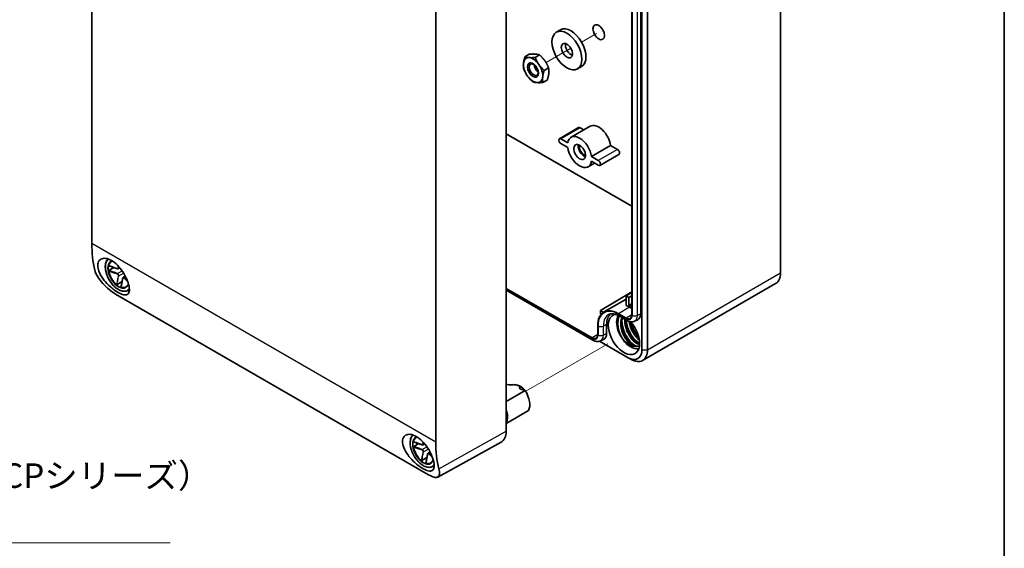
# Model space of a CAD drawing. Units: millimetres. Extents: x 14 to 406, y 8 to 289.
# Drawn here: x 305 to 405, y 62 to 116 of the extents above; entities that cross this region are included whole.
import ezdxf

# ---------------------------------------------------------------- set-up
doc = ezdxf.new("R2010")
doc.units = ezdxf.units.MM
for name, color, linetype, lineweight in [('Border (ISO)', 7, 'Continuous', 35), ('Symbol (ISO)', 7, 'Continuous', 18), ('Tweak Trail (ISO)', 7, 'Continuous', 18), ('Visible (ISO)', 7, 'Continuous', 35), ('Visible Narrow (ISO)', 7, 'Continuous', 25)]:
    doc.layers.add(name, color=color, linetype=linetype, lineweight=lineweight)
doc.styles.add('Note Text (TK)', font='txt')
doc.dimstyles.new('Default - Method 1b (TK)$7', dxfattribs={"dimtxt": 2.5, "dimasz": 2.5, "dimexe": 1, "dimexo": 1.5, "dimgap": 1, "dimtad": 1, "dimtoh": 1, "dimrnd": 1e-08, "dimdsep": 46, "dimtxsty": 'Note Text (TK)', "dimcen": 0.09, "dimdle": 5, "dimclrd": 100, "dimclre": 100, "dimclrt": 7, "dimadec": 1, "dimazin": 1, "dimtfac": 1, "dimtmove": 0, "dimatfit": 3, "dimfxl": 1, "dimtolj": 1, "dimlwd": -1, "dimlwe": -1, "dimarcsym": 0})

# ---------------------------------------------------------------- blocks, each defined once
blk = doc.blocks.new('図面枠 tk図枠')
at = {"layer": 'Border (ISO)'}
blk.add_line((405.5, 289), (405.5, 8), dxfattribs=at)

msp = doc.modelspace()

# ---------------------------------------------------------------- linework, layer by layer
at = {"layer": 'Tweak Trail (ISO)'}
for p, q in [((363.8849, 114.1503), (362.3486, 113.2633)), ((363.3616, 113.8482), (362.3486, 113.2633)), ((361.2493, 112.6286), (358.7173, 111.1667)), ((361.2493, 112.6286), (361.0565, 112.5173)), ((357.7797, 110.6254), (357.7048, 110.5822)), ((365.0144, 82.4691), (356.64, 77.6342))]:
    msp.add_line(p, q, dxfattribs=at)
at = {"layer": 'Visible (ISO)'}
for p, q in [((382.6515, 142.9481), (382.6515, 89.7125)), ((312.3471, 140.1007), (312.3471, 92.7439)), ((368.5094, 135.1097), (368.5094, 81.8742)), ((369.0751, 135.1097), (369.0751, 81.8742)), ((367.4678, 131.4653), (367.4678, 85.4149)), ((368.3821, 131.5906), (368.3821, 85.5402)), ((354.6501, 126.7815), (354.6501, 73.5459)), ((354.6602, 122.3666), (354.6602, 80.2353)), ((347.4556, 119.8309), (347.4556, 72.4741)), ((359.7643, 114.2654), (360.1886, 114.5104)), ((357.0112, 112.029), (356.5658, 111.7718)), ((358.0613, 111.9444), (357.6159, 111.6872)), ((358.9775, 110.6261), (358.5321, 110.369)), ((361.9243, 110.5242), (362.3486, 110.7691)), ((358.8437, 109.3925), (358.3983, 109.1354)), ((363.227, 104.6753), (361.2754, 103.5485)), ((367.4678, 96.5194), (354.6602, 103.9139)), ((362.0378, 104.5305), (360.0862, 103.4037)), ((362.5692, 104.2954), (362.1878, 104.5156)), ((360.9335, 102.9863), (360.2362, 103.3888)), ((360.2362, 102.8989), (360.9335, 102.4964)), ((365.309, 102.7136), (363.3574, 101.5869)), ((366.0062, 102.3111), (365.309, 102.7136)), ((364.0546, 101.1843), (363.3574, 101.5869)), ((366.1562, 101.8063), (364.2046, 100.6795)), ((363.6733, 100.9146), (363.0154, 100.5347)), ((363.3574, 101.097), (364.0546, 100.6944)), ((314.0971, 89.9529), (314.4371, 90.1492)), ((314.4371, 90.1492), (314.6198, 90.2547)), ((315.0649, 90.1422), (315.2111, 90.2266)), ((314.9242, 88.5203), (315.2642, 88.7166)), ((315.2642, 88.7166), (315.4469, 88.8221)), ((315.5721, 89.2639), (315.7681, 89.377)), ((368.578, 80.7755), (382.1545, 88.6139)), ((314.7719, 87.5532), (346.7331, 69.1004)), ((316.0305, 87.9199), (316.1832, 88.0081)), ((363.4182, 83.0769), (354.6602, 88.1333)), ((363.5011, 82.8476), (354.6602, 87.9519)), ((364.2667, 85.8587), (367.4678, 87.7719)), ((366.8972, 87.3773), (367.4678, 87.7184)), ((364.5995, 85.6855), (366.8972, 87.0451)), ((366.8972, 87.3773), (367.18, 87.214)), ((366.8972, 86.3718), (366.8972, 87.3773)), ((367.18, 87.214), (367.4678, 87.3802)), ((367.18, 87.214), (367.18, 86.3975)), ((367.18, 86.3975), (367.4678, 86.5608)), ((364.2667, 85.8587), (364.5834, 85.6758)), ((364.2667, 85.5321), (364.2667, 85.8587)), ((364.3537, 85.4819), (364.2667, 85.5321)), ((366.8972, 85.0854), (366.1052, 85.5427)), ((367.18, 86.3975), (367.4678, 86.2314)), ((367.2366, 86.2073), (367.4678, 86.0738)), ((364.9031, 84.4461), (364.9031, 83.5316)), ((366.98, 84.8562), (366.1881, 85.3134)), ((367.7461, 84.7801), (368.0714, 84.9241)), ((363.9888, 84.3208), (363.9888, 83.4063)), ((367.0952, 81.0577), (364.1812, 82.7401)), ((364.2671, 82.7715), (364.5924, 82.9155)), ((367.0952, 81.0577), (367.378, 80.8944)), ((354.6501, 78.3573), (354.9052, 78.2715)), ((356.6001, 77.7015), (354.6501, 76.5757)), ((355.8138, 78.2589), (355.653, 78.2856)), ((356.0396, 77.89), (356.6001, 77.7015)), ((354.7009, 74.3636), (356.9354, 75.6537)), ((347.6575, 68.8797), (354.1381, 72.4388)), ((345.2098, 71.99), (345.5498, 72.1863)), ((345.5498, 72.1863), (345.7325, 72.2918)), ((346.1776, 72.1793), (346.3238, 72.2636)), ((346.6848, 71.3009), (346.8808, 71.4141)), ((346.0369, 70.5574), (346.3769, 70.7537)), ((346.3769, 70.7537), (346.5596, 70.8592)), ((347.1432, 69.957), (347.2959, 70.0452))]:
    msp.add_line(p, q, dxfattribs=at)
for centre, major_axis in [((360.8443, 112.3948), (-1.08, 1.8706)), ((364.097, 114.2727), (0.42, -0.7275)), ((360.8443, 112.3948), (0.405, -0.7015)), ((357.3937, 110.4025), (-0.4, 0.6928)), ((357.4555, 110.4383), (0.3242, -0.5615)), ((362.1454, 102.0416), (0.42, -0.7275))]:
    msp.add_ellipse(centre, major_axis=major_axis, ratio=0.57735027, dxfattribs=at)
for centre, major_axis, ratio, start_param, end_param in [((361.2686, 112.6397), (1.08, -1.8706), 0.57735027, 0, 3.14159265), ((361.2686, 112.6397), (0.405, -0.7015), 0.57735027, 3.69287825, 5.73189971), ((357.3937, 110.4025), (-0.7, 1.2124), 0.57735027, 5.90406705, 6.9512646), ((357.3937, 110.4025), (-0.7, 1.2124), 0.57735027, 4.8568695, 5.90406705), ((357.3937, 110.4025), (0.7, -1.2124), 0.57735027, 3.80967195, 4.8568695), ((357.954, 110.7261), (0.3242, -0.5615), 0.57735027, 4.01860429, 5.40617367), ((357.3937, 110.4025), (-0.7, 1.2124), 0.57735027, 3.80967195, 4.8568695), ((357.3937, 110.4025), (0.7, -1.2124), 0.57735027, 4.8568695, 5.90406705), ((357.3937, 110.4025), (0.7, -1.2124), 0.57735027, 5.90406705, 6.9512646), ((362.1878, 104.2707), (-0.15, 0.2598), 0.57735027, 5.49778714, 6.28318531), ((364.097, 103.1684), (-0.87, 1.5069), 0.57735027, 4.10027045, 6.28318531), ((362.1454, 102.0416), (-0.87, 1.5069), 0.57735027, 4.10027045, 6.89530383), ((360.2362, 103.1439), (-0.15, 0.2598), 0.57735027, 5.49778714, 8.6393798), ((362.598, 102.3029), (0.42, -0.7275), 0.57735027, 3.71054297, 5.71423499), ((362.598, 102.3029), (0.34, -0.5889), 0.57735027, 3.62854913, 5.79622883), ((362.1454, 102.0416), (0.87, -1.5069), 0.57735027, 4.10027045, 6.89530383), ((366.0062, 102.0661), (0.15, -0.2598), 0.57735027, 0, 2.35619449), ((364.0546, 100.9393), (0.15, -0.2598), 0.57735027, 5.49778714, 8.6393798), ((322.6296, 98.8915), (-7.2093, -12.9267), 0.56718765, 5.48935986, 5.73506799), ((315.1087, 89.5819), (-0.75, 1.299), 0.57735027, 0.01911564, 0.55833918), ((315.1087, 89.5819), (0.75, -1.299), 0.57735027, 4.1540498, 5.27072816), ((315.4764, 89.7942), (-0.75, 1.299), 0.57735027, 0.85164394, 0.98675608), ((380.9545, 90.6923), (1.2, -2.0785), 0.57735027, 0, 0.78539816), ((315.4764, 89.7942), (-0.75, 1.299), 0.57735027, 2.15483657, 2.28994871), ((315.1087, 89.5819), (0.75, -1.299), 0.57735027, 5.72484613, 6.26406966), ((366.1052, 83.0989), (-1.4965, 2.592), 0.57735027, 5.49778714, 7.06858347), ((366.6709, 83.4255), (-1.25, 2.1651), 0.57735027, 0.07161279, 0.78539816), ((366.6709, 83.4255), (1.13, -1.9572), 0.57735027, 2.9149508, 8.21638072), ((367.2366, 83.7521), (1.5035, -2.6041), 0.57735027, 2.35619449, 2.51650882), ((367.4629, 86.0709), (0.65, -1.1258), 0.57735027, 6.22128195, 7.06858347), ((367.378, 83.8337), (-1.03, 1.784), 0.57735027, 0.29669271, 0.78590753), ((367.378, 83.8337), (-1.03, 1.784), 0.57735027, 0.78590753, 1.75036747), ((366.8972, 85.7443), (0.4035, -0.6989), 0.57735027, 5.49778714, 7.06858347), ((363.9839, 84.0624), (0.65, -1.1258), 0.57735027, 6.22128195, 7.06858347), ((363.4182, 83.7358), (0.4035, -0.6989), 0.57735027, 5.49778714, 7.06858347), ((367.378, 83.8337), (1.03, -1.784), 0.57735027, 4.89201546, 6.08695919), ((367.0952, 82.6906), (1, -1.7321), 0.57735027, 5.49778714, 7.06858347), ((367.378, 82.8539), (1.2, -2.0785), 0.57735027, 5.49778714, 7.06858347), ((354.1047, 79.9028), (0.3893, 0.699), 0.56679519, 5.29828117, 5.48904887), ((356.0643, 77.3018), (0.5281, -0.9147), 0.57735027, 1.70973274, 2.69827319), ((355.64, 77.0568), (1, -1.7321), 0.57735027, 0.37249683, 1.60995421), ((352.953, 74.5257), (1.2, -2.0785), 0.57735027, 6.2708424, 7.06858347), ((346.2214, 71.619), (-0.75, 1.299), 0.57735027, 0.01911564, 0.55833918), ((358.1034, 78.4107), (-7.5969, -12.7028), 0.58733688, 5.50682378, 5.75253191), ((346.2214, 71.619), (0.75, -1.299), 0.57735027, 4.1540498, 5.27072816), ((346.5891, 71.8312), (-0.75, 1.299), 0.57735027, 0.85164394, 0.98675608), ((346.5891, 71.8312), (-0.75, 1.299), 0.57735027, 2.15483657, 2.28994871), ((346.2214, 71.619), (0.75, -1.299), 0.57735027, 5.72484613, 6.26406966)]:
    msp.add_ellipse(centre, major_axis=major_axis, ratio=ratio, start_param=start_param, end_param=end_param, dxfattribs=at)
for points, weights in [([(356.4105, 111.104), (356.4416, 111.3902), (356.5658, 111.7718)], [1, 1.0379548493, 1]), ([(356.5658, 111.7718), (356.7588, 111.6981), (357.0024, 111.6785)], [1, 1.0379548493, 1]), ([(357.0024, 111.6785), (357.2461, 111.6588), (357.6159, 111.6872)], [1, 1.0379548493, 1]), ([(357.6247, 112.0377), (357.381, 112.0574), (357.0112, 112.029)], [1, 1.0379548493, 1]), ([(357.6159, 111.6872), (357.773, 111.2829), (357.9856, 110.977)], [1, 1.0379548493, 1]), ([(358.0613, 111.9444), (357.8684, 112.0181), (357.6247, 112.0377)], [1, 1.0379548493, 1]), ([(358.6078, 111.3363), (358.3952, 111.6422), (358.0613, 111.9444)], [1, 1.0379548493, 1]), ([(356.432, 110.5382), (356.3795, 110.8177), (356.4105, 111.104)], [1, 1.0379548493, 1]), ([(357.9856, 110.977), (358.1982, 110.6711), (358.5321, 110.369)], [1, 1.0379548493, 1]), ([(358.9775, 110.6261), (358.8204, 111.0304), (358.6078, 111.3363)], [1, 1.0379548493, 1]), ([(358.9991, 110.0604), (359.0301, 110.3466), (358.9775, 110.6261)], [1, 1.0379548493, 1]), ([(356.8017, 109.828), (356.5891, 110.1339), (356.432, 110.5382)], [1, 1.0379548493, 1]), ([(357.3483, 109.22), (357.0144, 109.5221), (356.8017, 109.828)], [1, 1.0379548493, 1]), ([(358.3768, 109.7011), (358.3458, 109.4149), (358.3983, 109.1354)], [1, 1.0379548493, 1]), ([(358.5321, 110.369), (358.4079, 109.9874), (358.3768, 109.7011)], [1, 1.0379548493, 1]), ([(358.8437, 109.3925), (358.968, 109.7741), (358.9991, 110.0604)], [1, 1.0379548493, 1]), ([(357.7849, 109.1266), (357.5412, 109.1463), (357.3483, 109.22)], [1, 1.0379548493, 1]), ([(358.3983, 109.1354), (358.0285, 109.107), (357.7849, 109.1266)], [1, 1.0379548493, 1]), ([(354.9052, 78.2715), (356.0235, 78.3989), (356.0396, 77.89)], [1, 1.22432856457, 1])]:
    msp.add_rational_spline(points, weights, degree=2, dxfattribs=at)
for points, knots in [([(315.0207, 87.7089), (314.822, 87.8236), (314.5959, 87.9824), (314.1522, 88.3551), (313.9349, 88.5694), (313.5634, 88.9988), (313.3852, 89.2442), (313.1145, 89.7301), (313.0223, 89.9709), (312.9391, 90.3838), (312.9406, 90.5842), (313.0442, 90.9098), (313.146, 91.0347), (313.4011, 91.1817), (313.5702, 91.2146), (313.9498, 91.1701), (314.16, 91.0925), (314.5576, 90.863), (314.7714, 90.6958), (315.1714, 90.2901), (315.3579, 90.0519), (315.6671, 89.5791), (315.8097, 89.3131), (316.0279, 88.8018), (316.1039, 88.5566), (316.1856, 88.1446), (316.1955, 87.9513), (316.1364, 87.6558), (316.0672, 87.5532), (315.876, 87.4487), (315.7429, 87.4367), (315.4149, 87.5095), (315.2193, 87.5942), (315.0207, 87.7089)], [-3.41239928, -3.41239928, -3.41239928, -3.41239928, -3.20168222, -3.20168222, -2.99096515, -2.99096515, -2.77264153, -2.77264153, -2.5543179, -2.5543179, -2.34108545, -2.34108545, -2.12785301, -2.12785301, -1.91702633, -1.91702633, -1.70619964, -1.70619964, -1.49537296, -1.49537296, -1.28454627, -1.28454627, -1.07131383, -1.07131383, -0.85808138, -0.85808138, -0.63975776, -0.63975776, -0.42143413, -0.42143413, -0.21071706, -0.21071706, 0, 0, 0, 0]), ([(316.0305, 87.9199), (315.9291, 87.8614), (315.8121, 87.8303), (315.5575, 87.8249), (315.4193, 87.852), (315.1348, 87.9624), (314.9883, 88.047), (314.7034, 88.2647), (314.5651, 88.3979), (314.3109, 88.699), (314.1949, 88.8668), (313.9967, 89.2201), (313.9144, 89.4056), (313.7918, 89.776), (313.7515, 89.9609), (313.7173, 90.3119), (313.7236, 90.478), (313.7831, 90.774), (313.8362, 90.9042), (313.9439, 91.0554), (313.9806, 91.0965), (314.0211, 91.1324)], [5.49778714, 5.49778714, 5.49778714, 5.49778714, 5.80499532, 5.80499532, 6.1207125, 6.1207125, 6.44361126, 6.44361126, 6.76707625, 6.76707625, 7.08993985, 7.08993985, 7.41257311, 7.41257311, 7.73550386, 7.73550386, 8.05903088, 8.05903088, 8.38150594, 8.38150594, 8.5218807, 8.5218807, 8.5218807, 8.5218807]), ([(312.6559, 89.9892), (312.7059, 89.7851), (312.8069, 89.5493), (313.0952, 89.0721), (313.282, 88.8305), (313.6673, 88.4077), (313.8903, 88.1965), (314.3429, 87.8271), (314.5721, 87.6686), (314.7719, 87.5532)], [-2.580769378, -2.580769378, -2.580769378, -2.580769378, -2.359204052, -2.359204052, -2.137638726, -2.137638726, -1.925714644, -1.925714644, -1.713790563, -1.713790563, -1.713790563, -1.713790563]), ([(314.0803, 90.4389), (314.0797, 90.4391), (314.0793, 90.4393), (314.0769, 90.4407), (314.0756, 90.4425), (314.0743, 90.4475), (314.0744, 90.4507), (314.0752, 90.4542)], [0.00700736784, 0.00700736784, 0.00700736784, 0.00700736784, 0.00786940588, 0.00786940588, 0.01156818058, 0.01156818058, 0.01536577938, 0.01536577938, 0.01536577938, 0.01536577938]), ([(314.0752, 89.9028), (314.0744, 89.9074), (314.0743, 89.9124), (314.0757, 89.9223), (314.077, 89.927), (314.081, 89.9361), (314.0835, 89.9402), (314.0897, 89.9476), (314.0933, 89.9507), (314.0971, 89.9529)], [0, 0, 0, 0, 0.0038948973, 0.0038948973, 0.0076036097, 0.0076036097, 0.0113164011, 0.0113164011, 0.0153587053, 0.0153587053, 0.0153587053, 0.0153587053]), ([(314.0803, 90.4389), (314.138, 90.4194), (314.1957, 90.3998), (314.3111, 90.3606), (314.3687, 90.341), (314.4838, 90.3016), (314.5413, 90.2819), (314.656, 90.2421), (314.7133, 90.2222), (314.8272, 90.1819), (314.884, 90.1616), (314.9402, 90.1409)], [0.009166076, 0.009166076, 0.009166076, 0.009166076, 0.059375855, 0.059375855, 0.109585634, 0.109585634, 0.159795413, 0.159795413, 0.210005193, 0.210005193, 0.260214972, 0.260214972, 0.260214972, 0.260214972]), ([(314.9402, 90.1409), (314.9487, 90.1378), (314.9573, 90.1352), (314.9744, 90.1311), (314.983, 90.1296), (314.9999, 90.1279), (315.0084, 90.1277), (315.0252, 90.1289), (315.0335, 90.1302), (315.0497, 90.1347), (315.0575, 90.1379), (315.0649, 90.1422)], [0, 0, 0, 0, 0.0063093888, 0.0063093888, 0.0126187776, 0.0126187776, 0.0189281665, 0.0189281665, 0.0252375553, 0.0252375553, 0.0315469441, 0.0315469441, 0.0315469441, 0.0315469441]), ([(314.9242, 88.5203), (314.9204, 88.5181), (314.9159, 88.5165), (314.9062, 88.5149), (314.9013, 88.5148), (314.8914, 88.516), (314.8866, 88.5172), (314.8775, 88.521), (314.8734, 88.5235), (314.8699, 88.5264)], [0, 0, 0, 0, 0.0040494821, 0.0040494821, 0.0078694059, 0.0078694059, 0.0115681806, 0.0115681806, 0.0153657794, 0.0153657794, 0.0153657794, 0.0153657794]), ([(315.5086, 89.1565), (315.4984, 89.0974), (315.4876, 89.0381), (315.4655, 88.9193), (315.4542, 88.8597), (315.4312, 88.7405), (315.4196, 88.6809), (315.3961, 88.5615), (315.3843, 88.5018), (315.3606, 88.3823), (315.3487, 88.3225), (315.3367, 88.2627)], [0, 0, 0, 0, 0.050209779, 0.050209779, 0.100419558, 0.100419558, 0.150629338, 0.150629338, 0.200839117, 0.200839117, 0.251048896, 0.251048896, 0.251048896, 0.251048896]), ([(315.5721, 89.2639), (315.5646, 89.2596), (315.5579, 89.2543), (315.5459, 89.2425), (315.5406, 89.236), (315.5313, 89.2221), (315.5272, 89.2146), (315.5201, 89.1991), (315.5172, 89.191), (315.5121, 89.1741), (315.5101, 89.1654), (315.5086, 89.1565)], [0.0315469441, 0.0315469441, 0.0315469441, 0.0315469441, 0.0378626451, 0.0378626451, 0.044178346, 0.044178346, 0.050494047, 0.050494047, 0.056809748, 0.056809748, 0.0631254489, 0.0631254489, 0.0631254489, 0.0631254489]), ([(316.0823, 88.6045), (316.0599, 88.5341), (316.0298, 88.4718), (315.9482, 88.3539), (315.8935, 88.3029), (315.8304, 88.2665)], [5.013389313, 5.013389313, 5.013389313, 5.013389313, 5.231291799, 5.231291799, 5.497787144, 5.497787144, 5.497787144, 5.497787144]), ([(315.3474, 88.2507), (315.3439, 88.2518), (315.341, 88.2534), (315.3374, 88.257), (315.3365, 88.2591), (315.3366, 88.2618), (315.3366, 88.2623), (315.3367, 88.2627)], [0, 0, 0, 0, 0.00389489728, 0.00389489728, 0.00760360966, 0.00760360966, 0.00835528729, 0.00835528729, 0.00835528729, 0.00835528729]), ([(366.1881, 85.3134), (366.1024, 85.3629), (366.0183, 85.4043), (365.8561, 85.4706), (365.7781, 85.4956), (365.6309, 85.5299), (365.5618, 85.5394), (365.4341, 85.5447), (365.3755, 85.5407), (365.2685, 85.5218), (365.2201, 85.5069), (365.1753, 85.4871)], [3.141592654, 3.141592654, 3.141592654, 3.141592654, 3.286291615, 3.286291615, 3.430990577, 3.430990577, 3.575689538, 3.575689538, 3.7203885, 3.7203885, 3.865087461, 3.865087461, 3.865087461, 3.865087461]), ([(366.2391, 85.2841), (366.1861, 85.2442), (366.1383, 85.1941), (366.0092, 85.0109), (365.9511, 84.8532), (365.923, 84.6727)], [-0.27386045, -0.27386045, -0.27386045, -0.27386045, -0.1830573, -0.1830573, 0, 0, 0, 0]), ([(366.1421, 85.1929), (366.1305, 85.1604), (366.1199, 85.1269), (366.0695, 84.9463), (366.048, 84.7852), (366.044, 84.4988), (366.0511, 84.3799), (366.089, 84.0851), (366.1286, 83.9079), (366.2228, 83.6054), (366.2697, 83.4802), (366.3894, 83.2093), (366.465, 83.0657), (366.5485, 82.93)], [1.486172121, 1.486172121, 1.486172121, 1.486172121, 1.520505705, 1.520505705, 1.666791544, 1.666791544, 1.76476842, 1.76476842, 1.904836528, 1.904836528, 2.005066337, 2.005066337, 2.126997162, 2.126997162, 2.126997162, 2.126997162]), ([(366.502, 85.1322), (366.4676, 85.0388), (366.4427, 84.9354), (366.4076, 84.67), (366.4079, 84.4973), (366.45, 84.1462), (366.4912, 83.9637), (366.6088, 83.6046), (366.6879, 83.4238), (366.87, 83.0917), (366.975, 82.9357), (367.1975, 82.666), (367.3176, 82.5487), (367.5547, 82.3657), (367.6746, 82.2983), (367.8978, 82.2189), (368.0028, 82.2071), (368.0909, 82.221)], [6.01174181, 6.01174181, 6.01174181, 6.01174181, 6.11221369, 6.11221369, 6.25487456, 6.25487456, 6.39590777, 6.39590777, 6.54018208, 6.54018208, 6.68321201, 6.68321201, 6.82655434, 6.82655434, 6.96994543, 6.96994543, 7.11783779, 7.11783779, 7.11783779, 7.11783779]), ([(366.475, 84.9945), (366.4638, 84.8458), (366.4685, 84.6889), (366.4952, 84.4683), (366.5043, 84.409), (366.5373, 84.2289), (366.567, 84.1072), (366.631, 83.8981), (366.6617, 83.8106), (366.7302, 83.6383), (366.7677, 83.5538), (366.8758, 83.3342), (366.9514, 83.203), (367.0725, 83.0207), (367.113, 82.9636), (367.2377, 82.7986), (367.3251, 82.6973), (367.49, 82.5314), (367.5664, 82.4637), (367.714, 82.3503), (367.7847, 82.3034), (367.8824, 82.2484), (367.9098, 82.2342), (367.9369, 82.2211)], [0.000157895, 0.000157895, 0.000157895, 0.000157895, 0.131302417, 0.131302417, 0.178861087, 0.178861087, 0.274960989, 0.274960989, 0.34475727, 0.34475727, 0.414082022, 0.414082022, 0.528657705, 0.528657705, 0.583299357, 0.583299357, 0.692743307, 0.692743307, 0.78348036, 0.78348036, 0.866223688, 0.866223688, 0.898533324, 0.898533324, 0.898533324, 0.898533324]), ([(366.8403, 84.9369), (366.8375, 84.8838), (366.837, 84.8296), (366.8437, 84.6112), (366.868, 84.4374), (366.953, 84.0794), (367.0174, 83.8905), (367.1767, 83.539), (367.273, 83.3721), (367.4804, 83.0766), (367.5939, 82.9436), (367.8299, 82.7179), (367.9558, 82.625), (368.1413, 82.529), (368.2068, 82.5034), (368.2689, 82.4867)], [3.315559318, 3.315559318, 3.315559318, 3.315559318, 3.361551792, 3.361551792, 3.498133173, 3.498133173, 3.644697319, 3.644697319, 3.787801235, 3.787801235, 3.928827542, 3.928827542, 4.076529459, 4.076529459, 4.159891938, 4.159891938, 4.159891938, 4.159891938]), ([(366.9, 84.9024), (366.9055, 84.8242), (366.9147, 84.7446), (366.9588, 84.4676), (367.0112, 84.2677), (367.1398, 83.9136), (367.2087, 83.7594), (367.3382, 83.5158), (367.3932, 83.4229), (367.5833, 83.133), (367.7309, 82.955), (367.9705, 82.7265), (368.0571, 82.6552), (368.1857, 82.5657), (368.2274, 82.5392), (368.2689, 82.5154)], [0.095726538, 0.095726538, 0.095726538, 0.095726538, 0.160304836, 0.160304836, 0.317751644, 0.317751644, 0.443934053, 0.443934053, 0.526019997, 0.526019997, 0.711675961, 0.711675961, 0.81365006, 0.81365006, 0.862669304, 0.862669304, 0.862669304, 0.862669304]), ([(367.7461, 84.7801), (367.6937, 84.7569), (367.6388, 84.7405), (367.5288, 84.721), (367.4737, 84.7178), (367.3663, 84.7224), (367.3139, 84.73), (367.2127, 84.7536), (367.1638, 84.7696), (367.0694, 84.8082), (367.0239, 84.8309), (366.98, 84.8562)], [5.559690499, 5.559690499, 5.559690499, 5.559690499, 5.704389461, 5.704389461, 5.849088422, 5.849088422, 5.993787384, 5.993787384, 6.138486346, 6.138486346, 6.283185307, 6.283185307, 6.283185307, 6.283185307]), ([(367.2877, 84.7365), (367.2981, 84.6669), (367.3115, 84.5967), (367.3695, 84.3471), (367.4309, 84.1641), (367.5844, 83.8165), (367.6782, 83.6477), (367.8851, 83.3431), (368.0013, 83.2044), (368.1515, 83.0594), (368.1839, 83.0301), (368.2164, 83.0025)], [3.440757684, 3.440757684, 3.440757684, 3.440757684, 3.496169948, 3.496169948, 3.63821165, 3.63821165, 3.781265968, 3.781265968, 3.926094136, 3.926094136, 3.965288787, 3.965288787, 3.965288787, 3.965288787]), ([(367.4073, 84.638), (367.4221, 84.579), (367.4387, 84.52), (367.489, 84.3584), (367.5262, 84.2565), (367.6325, 84.0027), (367.7079, 83.8539), (367.8259, 83.6558), (367.8614, 83.6), (367.9283, 83.5008), (367.9593, 83.457), (368.0492, 83.3364), (368.1095, 83.2627), (368.1715, 83.1939)], [0.232012324, 0.232012324, 0.232012324, 0.232012324, 0.278756203, 0.278756203, 0.360250643, 0.360250643, 0.485252573, 0.485252573, 0.535978567, 0.535978567, 0.577997564, 0.577997564, 0.654986212, 0.654986212, 0.654986212, 0.654986212]), ([(364.2671, 82.7715), (364.2147, 82.7483), (364.1598, 82.7319), (364.0498, 82.7124), (363.9948, 82.7093), (363.8873, 82.7138), (363.8349, 82.7214), (363.7337, 82.7451), (363.6848, 82.7611), (363.5905, 82.7997), (363.545, 82.8223), (363.5011, 82.8476)], [5.559690499, 5.559690499, 5.559690499, 5.559690499, 5.704389461, 5.704389461, 5.849088422, 5.849088422, 5.993787384, 5.993787384, 6.138486346, 6.138486346, 6.283185307, 6.283185307, 6.283185307, 6.283185307]), ([(366.5486, 82.9299), (366.7255, 82.7298), (366.8974, 82.5874), (367.2096, 82.3792), (367.3739, 82.3046), (367.5316, 82.2699)], [-0.331151887, -0.331151887, -0.331151887, -0.331151887, -0.175130188, -0.175130188, -0.00005305, -0.00005305, -0.00005305, -0.00005305]), ([(367.5317, 82.2696), (367.5798, 82.259), (367.6514, 82.2394), (367.8299, 82.2107), (367.9151, 82.2059), (368.1081, 82.2177), (368.1911, 82.2404), (368.2543, 82.2617)], [-0.177751142, -0.177751142, -0.177751142, -0.177751142, -0.13534192, -0.13534192, -0.090663314, -0.090663314, -0.031909998, -0.031909998, -0.031909998, -0.031909998]), ([(354.6501, 74.3561), (354.6518, 74.3558), (354.6535, 74.3556), (354.6603, 74.355), (354.667, 74.355), (354.6778, 74.3561), (354.6839, 74.3572), (354.693, 74.3598), (354.6977, 74.3617), (354.7009, 74.3636)], [0.0534782953, 0.0534782953, 0.0534782953, 0.0534782953, 0.0548653797, 0.0548653797, 0.0592503458, 0.0592503458, 0.0631021183, 0.0631021183, 0.0665608534, 0.0665608534, 0.0665608534, 0.0665608534]), ([(346.1333, 69.746), (345.9347, 69.8607), (345.7086, 70.0194), (345.2649, 70.3922), (345.0476, 70.6065), (344.6761, 71.0359), (344.4979, 71.2812), (344.2272, 71.7672), (344.135, 72.008), (344.0518, 72.4209), (344.0533, 72.6213), (344.1569, 72.9469), (344.2587, 73.0717), (344.5138, 73.2188), (344.6829, 73.2517), (345.0625, 73.2072), (345.2727, 73.1296), (345.6703, 72.9001), (345.8841, 72.7328), (346.2841, 72.3272), (346.4706, 72.089), (346.7798, 71.6162), (346.9224, 71.3502), (347.1406, 70.8388), (347.2166, 70.5937), (347.2983, 70.1816), (347.3082, 69.9884), (347.2491, 69.6929), (347.1799, 69.5903), (346.9887, 69.4858), (346.8556, 69.4738), (346.5276, 69.5466), (346.332, 69.6313), (346.1333, 69.746)], [-3.41239928, -3.41239928, -3.41239928, -3.41239928, -3.20168222, -3.20168222, -2.99096515, -2.99096515, -2.77264153, -2.77264153, -2.5543179, -2.5543179, -2.34108545, -2.34108545, -2.12785301, -2.12785301, -1.91702633, -1.91702633, -1.70619964, -1.70619964, -1.49537296, -1.49537296, -1.28454627, -1.28454627, -1.07131383, -1.07131383, -0.85808138, -0.85808138, -0.63975776, -0.63975776, -0.42143413, -0.42143413, -0.21071706, -0.21071706, 0, 0, 0, 0]), ([(347.1432, 69.957), (347.0418, 69.8984), (346.9248, 69.8673), (346.6702, 69.8619), (346.532, 69.889), (346.2475, 69.9995), (346.101, 70.084), (345.8161, 70.3017), (345.6778, 70.4349), (345.4236, 70.7361), (345.3076, 70.9038), (345.1094, 71.2572), (345.0271, 71.4427), (344.9045, 71.8131), (344.8642, 71.998), (344.83, 72.349), (344.8363, 72.515), (344.8958, 72.8111), (344.9489, 72.9413), (345.0566, 73.0925), (345.0933, 73.1336), (345.1338, 73.1695)], [5.49778714, 5.49778714, 5.49778714, 5.49778714, 5.80499532, 5.80499532, 6.1207125, 6.1207125, 6.44361126, 6.44361126, 6.76707625, 6.76707625, 7.08993985, 7.08993985, 7.41257311, 7.41257311, 7.73550386, 7.73550386, 8.05903088, 8.05903088, 8.38150594, 8.38150594, 8.5218807, 8.5218807, 8.5218807, 8.5218807]), ([(345.193, 72.476), (345.1924, 72.4762), (345.192, 72.4764), (345.1896, 72.4778), (345.1883, 72.4796), (345.187, 72.4846), (345.1871, 72.4878), (345.1879, 72.4913)], [0.00700736784, 0.00700736784, 0.00700736784, 0.00700736784, 0.00786940588, 0.00786940588, 0.01156818058, 0.01156818058, 0.01536577938, 0.01536577938, 0.01536577938, 0.01536577938]), ([(345.193, 72.476), (345.2507, 72.4565), (345.3084, 72.4369), (345.4238, 72.3977), (345.4814, 72.3781), (345.5965, 72.3387), (345.654, 72.3189), (345.7687, 72.2792), (345.826, 72.2593), (345.9399, 72.219), (345.9967, 72.1987), (346.0529, 72.178)], [0.009166076, 0.009166076, 0.009166076, 0.009166076, 0.059375855, 0.059375855, 0.109585634, 0.109585634, 0.159795413, 0.159795413, 0.210005193, 0.210005193, 0.260214972, 0.260214972, 0.260214972, 0.260214972]), ([(345.1879, 71.9399), (345.1871, 71.9445), (345.187, 71.9495), (345.1884, 71.9593), (345.1897, 71.9641), (345.1937, 71.9731), (345.1962, 71.9773), (345.2024, 71.9847), (345.206, 71.9878), (345.2098, 71.99)], [0, 0, 0, 0, 0.0038948973, 0.0038948973, 0.0076036097, 0.0076036097, 0.0113164011, 0.0113164011, 0.0153587053, 0.0153587053, 0.0153587053, 0.0153587053]), ([(346.0529, 72.178), (346.0614, 72.1749), (346.07, 72.1723), (346.0871, 72.1682), (346.0957, 72.1667), (346.1126, 72.165), (346.1211, 72.1648), (346.1379, 72.166), (346.1462, 72.1673), (346.1624, 72.1718), (346.1702, 72.175), (346.1776, 72.1793)], [0, 0, 0, 0, 0.0063093888, 0.0063093888, 0.0126187776, 0.0126187776, 0.0189281665, 0.0189281665, 0.0252375553, 0.0252375553, 0.0315469441, 0.0315469441, 0.0315469441, 0.0315469441]), ([(346.0369, 70.5574), (346.0331, 70.5552), (346.0286, 70.5536), (346.0189, 70.552), (346.014, 70.5518), (346.0041, 70.553), (345.9993, 70.5543), (345.9902, 70.5581), (345.9861, 70.5606), (345.9826, 70.5635)], [0, 0, 0, 0, 0.0040494821, 0.0040494821, 0.0078694059, 0.0078694059, 0.0115681806, 0.0115681806, 0.0153657794, 0.0153657794, 0.0153657794, 0.0153657794]), ([(346.6213, 71.1936), (346.6111, 71.1345), (346.6003, 71.0752), (346.5782, 70.9564), (346.5669, 70.8968), (346.5439, 70.7776), (346.5322, 70.7179), (346.5088, 70.5986), (346.497, 70.5388), (346.4733, 70.4193), (346.4614, 70.3596), (346.4494, 70.2998)], [0, 0, 0, 0, 0.050209779, 0.050209779, 0.100419558, 0.100419558, 0.150629338, 0.150629338, 0.200839117, 0.200839117, 0.251048896, 0.251048896, 0.251048896, 0.251048896]), ([(346.6848, 71.3009), (346.6773, 71.2966), (346.6706, 71.2914), (346.6585, 71.2796), (346.6533, 71.2731), (346.644, 71.2592), (346.6399, 71.2517), (346.6328, 71.2362), (346.6299, 71.228), (346.6248, 71.2112), (346.6228, 71.2025), (346.6213, 71.1936)], [0.0315469441, 0.0315469441, 0.0315469441, 0.0315469441, 0.0378626451, 0.0378626451, 0.044178346, 0.044178346, 0.050494047, 0.050494047, 0.056809748, 0.056809748, 0.0631254489, 0.0631254489, 0.0631254489, 0.0631254489]), ([(347.195, 70.6415), (347.1726, 70.5712), (347.1425, 70.5089), (347.0609, 70.391), (347.0062, 70.34), (346.9431, 70.3036)], [5.013389313, 5.013389313, 5.013389313, 5.013389313, 5.231291799, 5.231291799, 5.497787144, 5.497787144, 5.497787144, 5.497787144]), ([(346.4601, 70.2878), (346.4566, 70.2889), (346.4537, 70.2904), (346.4501, 70.2941), (346.4492, 70.2962), (346.4493, 70.2989), (346.4493, 70.2993), (346.4494, 70.2998)], [0, 0, 0, 0, 0.00389489728, 0.00389489728, 0.00760360966, 0.00760360966, 0.00835528729, 0.00835528729, 0.00835528729, 0.00835528729]), ([(346.7331, 69.1004), (346.9329, 68.985), (347.1268, 68.8993), (347.4464, 68.823), (347.5726, 68.8324), (347.7493, 68.9308), (347.8091, 69.03), (347.8479, 69.3184), (347.8271, 69.5078), (347.7754, 69.713)], [1.713790563, 1.713790563, 1.713790563, 1.713790563, 1.925714644, 1.925714644, 2.137638726, 2.137638726, 2.359204052, 2.359204052, 2.580769378, 2.580769378, 2.580769378, 2.580769378])]:
    msp.add_open_spline(points, degree=3, knots=knots, dxfattribs=at)
for points in [[(314.3304, 90.8646), (314.3702, 90.8876), (314.4134, 90.9048), (314.4597, 90.916)], [(366.483, 85.0764), (366.4798, 85.0494), (366.4771, 85.0221), (366.475, 84.9945)], [(368.1817, 82.4182), (368.1816, 82.4182), (368.1816, 82.4182), (368.1816, 82.4182)], [(345.4431, 72.9017), (345.4829, 72.9247), (345.5261, 72.9419), (345.5724, 72.9531)]]:
    msp.add_open_spline(points, degree=3, dxfattribs=at)
at = {"layer": 'Visible Narrow (ISO)'}
for p, q in [((367.5077, 131.4422), (367.5077, 85.3918)), ((368.0477, 85.3782), (368.0477, 131.4286)), ((362.1878, 104.5156), (360.2362, 103.3888)), ((366.0062, 102.3111), (364.0546, 101.1843)), ((312.3471, 92.7439), (347.4556, 72.4741)), ((314.954, 89.6559), (315.4335, 89.9327)), ((315.0955, 90.2274), (315.1729, 90.2722)), ((315.0955, 89.411), (315.5885, 89.6956)), ((369.0751, 81.8742), (382.6515, 89.7125)), ((315.6611, 89.2477), (315.7947, 89.3248)), ((363.4182, 83.0307), (354.6602, 88.0872)), ((367.2366, 86.2073), (366.1052, 85.5427)), ((366.8972, 85.0393), (366.1052, 85.4966)), ((368.3821, 85.5402), (368.0477, 85.3782)), ((364.9031, 84.4461), (364.5687, 84.2841)), ((367.4678, 85.4206), (366.8972, 85.0854)), ((364.0288, 84.2977), (364.0288, 83.3832)), ((364.5687, 83.3696), (364.5687, 84.2841)), ((364.9031, 83.5316), (364.5687, 83.3696)), ((363.9888, 83.4121), (363.4182, 83.0769)), ((368.5094, 81.8742), (369.0751, 81.8742)), ((347.7754, 69.713), (354.6501, 73.5459)), ((346.0667, 71.693), (346.5462, 71.9698)), ((346.2082, 72.2645), (346.2856, 72.3093)), ((346.2082, 71.448), (346.7011, 71.7327)), ((346.7738, 71.2847), (346.9074, 71.3618))]:
    msp.add_line(p, q, dxfattribs=at)
for centre, major_axis, ratio, start_param, end_param in [((315.0521, 89.5492), (0.9301, -1.611), 0.57735027, 3.21117016, 6.525691), ((315.0521, 89.5492), (-0.77, 1.3337), 0.57735027, 6.11305845, 9.90642386), ((315.0804, 89.5655), (0.75, -1.299), 0.57735027, 3.14159267, 6.28318531), ((314.954, 90.1785), (-0.0138, -0.0375), 0.4387823, 5.55620639, 6.28318531), ((314.954, 89.6232), (-0.0138, -0.0375), 0.4387823, 3.83935479, 5.26409585), ((315.0672, 90.2438), (-0.0391, -0.0084), 0.68857589, 0.79592143, 2.22066249), ((315.0672, 89.4273), (-0.0394, 0.0068), 0.4387823, 1.01908946, 2.44383051), ((315.548, 89.1497), (-0.0394, 0.0068), 0.4387823, 0, 0.72697892), ((315.6611, 89.215), (-0.0269, -0.0296), 0.68857589, 4.06252282, 5.48726387), ((315.0804, 89.5655), (0.9501, -1.6456), 0.57735027, 0, 0.17641778), ((366.1052, 83.0989), (-1.4683, 2.5431), 0.57735027, 5.49778714, 7.06858347), ((366.3634, 83.248), (-1.269, 2.198), 0.57735027, 6.22128195, 7.06858347), ((366.3881, 85.6599), (-0.2, -0.3464), 0.57735027, 5.49778714, 6.28318531), ((366.8972, 85.7443), (0.4317, -0.7478), 0.57735027, 5.49778714, 7.06858347), ((367.18, 85.2026), (-0.2, -0.3464), 0.57735027, 5.49778714, 6.28318531), ((367.7906, 85.5551), (0.4, 0), 0.57735027, 3.92699082, 5.41052068), ((367.1554, 85.8934), (0.631, -1.0929), 0.57735027, 6.22128195, 7.06858347), ((364.3116, 84.461), (0.4, 0), 0.57735027, 3.92699082, 5.41052068), ((363.4182, 83.7358), (0.4317, -0.7478), 0.57735027, 5.49778714, 7.06858347), ((363.7011, 83.194), (-0.2, -0.3464), 0.57735027, 5.49778714, 6.28318531), ((364.3116, 83.5465), (0.4, 0), 0.57735027, 3.92699082, 5.41052068), ((363.6764, 83.8848), (0.631, -1.0929), 0.57735027, 6.22128195, 7.06858347), ((353.4056, 75.7668), (1, -1.7321), 0.57735027, 0.37249683, 1.28033229), ((353.3773, 75.7504), (0.98, -1.6974), 0.57735027, 0.37853668, 1.19225964), ((346.1648, 71.5863), (0.9301, -1.611), 0.57735027, 3.21117016, 6.525691), ((346.1648, 71.5863), (-0.77, 1.3337), 0.57735027, 6.11305845, 9.90642386), ((346.1931, 71.6026), (0.75, -1.299), 0.57735027, 3.14159265, 6.28318531), ((346.0667, 72.2155), (-0.0138, -0.0375), 0.4387823, 5.55620639, 6.28318531), ((346.0667, 71.6603), (-0.0138, -0.0375), 0.4387823, 3.83935479, 5.26409585), ((346.1799, 72.2809), (-0.0391, -0.0084), 0.68857589, 0.79592143, 2.22066249), ((346.1799, 71.4644), (-0.0394, 0.0068), 0.4387823, 1.01908946, 2.44383051), ((346.6607, 71.1867), (-0.0394, 0.0068), 0.4387823, 0, 0.72697892), ((346.7738, 71.2521), (-0.0269, -0.0296), 0.68857589, 4.06252282, 5.48726387), ((346.1931, 71.6026), (0.9501, -1.6456), 0.57735027, 0, 0.17641778)]:
    msp.add_ellipse(centre, major_axis=major_axis, ratio=ratio, start_param=start_param, end_param=end_param, dxfattribs=at)
for points in [[(314.9804, 90.4839), (315.0024, 90.3963), (315.0239, 90.3081), (315.044, 90.2186)], [(315.0955, 90.2274), (315.0825, 90.2876), (315.0687, 90.3471), (315.0545, 90.4062)], [(346.0931, 72.521), (346.1151, 72.4333), (346.1366, 72.3452), (346.1567, 72.2557)], [(346.2082, 72.2645), (346.1952, 72.3247), (346.1814, 72.3841), (346.1672, 72.4432)]]:
    msp.add_open_spline(points, degree=3, dxfattribs=at)
for points, knots in [([(314.9328, 90.1544), (314.86, 90.1817), (314.7862, 90.2083), (314.6382, 90.2608), (314.5639, 90.2867), (314.4894, 90.3125), (314.436, 90.3309), (314.3825, 90.3493), (314.2445, 90.3967), (314.1599, 90.4255), (314.0752, 90.4542)], [-0.260214972, -0.260214972, -0.260214972, -0.260214972, -0.195161229, -0.195161229, -0.130107486, -0.130107486, -0.130107486, -0.083472951, -0.083472951, -0.009846674, -0.009846674, -0.009846674, -0.009846674]), ([(314.0752, 89.9028), (314.2135, 89.8562), (314.3517, 89.8096), (314.6384, 89.7119), (314.7871, 89.6611), (314.9328, 89.6087)], [-0.250368298, -0.250368298, -0.250368298, -0.250368298, -0.130107486, -0.130107486, 0, 0, 0, 0]), ([(314.954, 89.6559), (314.8077, 89.7097), (314.6589, 89.7612), (314.3726, 89.8595), (314.2349, 89.9063), (314.0971, 89.9529)], [0, 0, 0, 0, 0.130107486, 0.130107486, 0.249879396, 0.249879396, 0.249879396, 0.249879396]), ([(315.044, 90.2186), (315.0501, 90.1912), (315.0448, 90.1681), (315.0151, 90.1459), (314.9966, 90.1421), (314.962, 90.1454), (314.9474, 90.1489), (314.9328, 90.1544)], [-0.0631254489, -0.0631254489, -0.0631254489, -0.0631254489, -0.034066887, -0.034066887, -0.0131026489, -0.0131026489, 0, 0, 0, 0]), ([(314.9328, 89.6087), (314.9653, 89.597), (314.9966, 89.5729), (315.0327, 89.5176), (315.0423, 89.4908), (315.0473, 89.448), (315.0467, 89.4315), (315.044, 89.4161)], [-0.0631254489, -0.0631254489, -0.0631254489, -0.0631254489, -0.034066887, -0.034066887, -0.0131026489, -0.0131026489, 0, 0, 0, 0]), ([(315.0955, 89.411), (315.0981, 89.4299), (315.098, 89.4505), (315.0902, 89.5039), (315.0775, 89.5379), (315.0318, 89.6085), (314.9934, 89.64), (314.954, 89.6559)], [0, 0, 0, 0, 0.0131026489, 0.0131026489, 0.034066887, 0.034066887, 0.0631254489, 0.0631254489, 0.0631254489, 0.0631254489]), ([(315.0649, 90.1422), (315.0671, 90.1434), (315.0691, 90.1447), (315.0932, 90.1626), (315.1014, 90.1923), (315.0955, 90.2274)], [0.0315469441, 0.0315469441, 0.0315469441, 0.0315469441, 0.034066887, 0.034066887, 0.0631254489, 0.0631254489, 0.0631254489, 0.0631254489]), ([(315.044, 89.4161), (315.0302, 89.34), (315.0157, 89.2633), (314.986, 89.1095), (314.9709, 89.0324), (314.9556, 88.9552), (314.9447, 88.8998), (314.9336, 88.8445), (314.9051, 88.7016), (314.8875, 88.614), (314.8699, 88.5264)], [-0.260214972, -0.260214972, -0.260214972, -0.260214972, -0.195161229, -0.195161229, -0.130107486, -0.130107486, -0.130107486, -0.083472951, -0.083472951, -0.009846674, -0.009846674, -0.009846674, -0.009846674]), ([(314.9242, 88.5203), (314.9416, 88.6074), (314.959, 88.6945), (314.9871, 88.837), (314.998, 88.8925), (315.0089, 88.948), (315.024, 89.0253), (315.0389, 89.1026), (315.068, 89.257), (315.0822, 89.3341), (315.0955, 89.411)], [0.010335576, 0.010335576, 0.010335576, 0.010335576, 0.083472951, 0.083472951, 0.130107486, 0.130107486, 0.130107486, 0.195161229, 0.195161229, 0.260214972, 0.260214972, 0.260214972, 0.260214972]), ([(315.3474, 88.2507), (315.3759, 88.394), (315.4042, 88.5372), (315.4616, 88.8351), (315.491, 88.9899), (315.5166, 89.1433)], [-0.250368298, -0.250368298, -0.250368298, -0.250368298, -0.130107486, -0.130107486, 0, 0, 0, 0]), ([(315.5166, 89.1433), (315.5223, 89.1775), (315.5362, 89.2056), (315.568, 89.229), (315.5835, 89.2311), (315.6086, 89.2223), (315.6185, 89.216), (315.6278, 89.2075)], [-0.0631254489, -0.0631254489, -0.0631254489, -0.0631254489, -0.034066887, -0.034066887, -0.0131026489, -0.0131026489, 0, 0, 0, 0]), ([(315.6611, 89.2477), (315.6487, 89.2579), (315.6358, 89.2653), (315.6053, 89.2745), (315.5876, 89.2727), (315.5721, 89.2638)], [0, 0, 0, 0, 0.0131026489, 0.0131026489, 0.0315469441, 0.0315469441, 0.0315469441, 0.0315469441]), ([(315.6278, 89.2075), (315.6741, 89.1649), (315.7194, 89.1219), (315.8092, 89.0358), (315.8537, 88.9926), (315.898, 88.9494), (315.9297, 88.9185), (315.9614, 88.8875), (315.996, 88.8535), (315.9991, 88.8504), (316.0021, 88.8474)], [-0.260214972, -0.260214972, -0.260214972, -0.260214972, -0.195161229, -0.195161229, -0.130107486, -0.130107486, -0.130107486, -0.083472951, -0.083472951, -0.078948421, -0.078948421, -0.078948421, -0.078948421]), ([(315.9557, 88.9684), (315.9479, 88.976), (315.94, 88.9836), (315.9322, 88.9912), (315.8878, 89.0342), (315.8433, 89.0772), (315.7532, 89.1628), (315.7078, 89.2054), (315.6611, 89.2477)], [0.118625391, 0.118625391, 0.118625391, 0.118625391, 0.130107486, 0.130107486, 0.130107486, 0.195161229, 0.195161229, 0.260214972, 0.260214972, 0.260214972, 0.260214972]), ([(366.432, 85.1726), (366.4128, 85.1289), (366.3958, 85.0831), (366.3811, 85.0354), (366.349, 84.9311), (366.3281, 84.8175), (366.3184, 84.6974), (366.3166, 84.6746), (366.3152, 84.6515), (366.3142, 84.6281), (366.3078, 84.4824), (366.3175, 84.3283), (366.3426, 84.1713), (366.3591, 84.0677), (366.3822, 83.9629), (366.4115, 83.8584), (366.4266, 83.8046), (366.4433, 83.7508), (366.4616, 83.6974), (366.5152, 83.5403), (366.5821, 83.386), (366.6595, 83.2399), (366.6967, 83.1698), (366.7362, 83.1015), (366.7777, 83.0357), (366.8226, 82.9645), (366.8699, 82.8961), (366.919, 82.8312), (367.0134, 82.7065), (367.1145, 82.5948), (367.2181, 82.5001), (367.2492, 82.4717), (367.2804, 82.4448), (367.3118, 82.4195), (367.385, 82.3605), (367.4588, 82.3103), (367.5316, 82.2696)], [0.868134448, 0.868134448, 0.868134448, 0.868134448, 0.875, 0.875, 0.875, 0.889999805, 0.889999805, 0.889999805, 0.892857143, 0.892857143, 0.892857143, 0.910714286, 0.910714286, 0.910714286, 0.922499791, 0.922499791, 0.922499791, 0.928571429, 0.928571429, 0.928571429, 0.946428571, 0.946428571, 0.946428571, 0.95500018, 0.95500018, 0.95500018, 0.964285714, 0.964285714, 0.964285714, 0.982142857, 0.982142857, 0.982142857, 0.987500399, 0.987500399, 0.987500399, 0.999995958, 0.999995958, 0.999995958, 0.999995958]), ([(366.7471, 84.9907), (366.7384, 84.9098), (366.7351, 84.8256), (366.7369, 84.7393), (366.74, 84.5871), (366.7595, 84.4282), (366.7943, 84.2683), (366.8291, 84.1083), (366.8791, 83.9473), (366.9419, 83.7909), (366.9654, 83.7324), (366.9905, 83.6746), (367.0173, 83.6177), (367.0622, 83.5224), (367.1116, 83.4297), (367.1646, 83.3409), (367.2492, 83.1993), (367.3432, 83.0679), (367.4429, 82.9514), (367.5426, 82.8349), (367.648, 82.7332), (367.7542, 82.65), (367.7971, 82.6164), (367.8401, 82.5857), (367.8829, 82.5583), (367.946, 82.5178), (368.0086, 82.4844), (368.0699, 82.4582), (368.1373, 82.4294), (368.2031, 82.4095), (368.2663, 82.3986)], [0.600739141, 0.600739141, 0.600739141, 0.600739141, 0.613636364, 0.613636364, 0.613636364, 0.636363636, 0.636363636, 0.636363636, 0.659090909, 0.659090909, 0.659090909, 0.667581698, 0.667581698, 0.667581698, 0.681818182, 0.681818182, 0.681818182, 0.704545455, 0.704545455, 0.704545455, 0.727272727, 0.727272727, 0.727272727, 0.736458985, 0.736458985, 0.736458985, 0.75, 0.75, 0.75, 0.76488177, 0.76488177, 0.76488177, 0.76488177]), ([(367.1766, 84.7666), (367.1805, 84.733), (367.1851, 84.6993), (367.1905, 84.6655), (367.2152, 84.5085), (367.2552, 84.3486), (367.3086, 84.1915), (367.3524, 84.0626), (367.4052, 83.9356), (367.4654, 83.8134), (367.4786, 83.7866), (367.4921, 83.76), (367.506, 83.7337), (367.5831, 83.5875), (367.6707, 83.4495), (367.765, 83.3245), (367.8254, 83.2445), (367.8885, 83.1698), (367.9532, 83.1015), (367.9896, 83.0631), (368.0266, 83.0268), (368.0638, 82.9926), (368.1231, 82.9381), (368.1832, 82.8893), (368.2434, 82.8464)], [0.49614666, 0.49614666, 0.49614666, 0.49614666, 0.5, 0.5, 0.5, 0.5178571429, 0.5178571429, 0.5178571429, 0.532499782, 0.532499782, 0.532499782, 0.5357142857, 0.5357142857, 0.5357142857, 0.5535714286, 0.5535714286, 0.5535714286, 0.5649998202, 0.5649998202, 0.5649998202, 0.5714285714, 0.5714285714, 0.5714285714, 0.5816634929, 0.5816634929, 0.5816634929, 0.5816634929]), ([(346.0455, 72.1915), (345.9726, 72.2188), (345.8989, 72.2453), (345.7509, 72.2978), (345.6766, 72.3238), (345.6021, 72.3495), (345.5487, 72.368), (345.4952, 72.3864), (345.3572, 72.4337), (345.2726, 72.4626), (345.1879, 72.4913)], [-0.260214972, -0.260214972, -0.260214972, -0.260214972, -0.195161229, -0.195161229, -0.130107486, -0.130107486, -0.130107486, -0.083472951, -0.083472951, -0.009846674, -0.009846674, -0.009846674, -0.009846674]), ([(345.1879, 71.9399), (345.3262, 71.8933), (345.4644, 71.8466), (345.7511, 71.749), (345.8998, 71.6982), (346.0455, 71.6458)], [-0.250368298, -0.250368298, -0.250368298, -0.250368298, -0.130107486, -0.130107486, 0, 0, 0, 0]), ([(346.0667, 71.693), (345.9204, 71.7468), (345.7716, 71.7983), (345.4853, 71.8966), (345.3476, 71.9434), (345.2098, 71.99)], [0, 0, 0, 0, 0.130107486, 0.130107486, 0.249879396, 0.249879396, 0.249879396, 0.249879396]), ([(346.1567, 71.4532), (346.1429, 71.377), (346.1284, 71.3003), (346.0987, 71.1465), (346.0836, 71.0694), (346.0683, 70.9923), (346.0574, 70.9369), (346.0463, 70.8815), (346.0178, 70.7386), (346.0002, 70.6511), (345.9826, 70.5635)], [-0.260214972, -0.260214972, -0.260214972, -0.260214972, -0.195161229, -0.195161229, -0.130107486, -0.130107486, -0.130107486, -0.083472951, -0.083472951, -0.009846674, -0.009846674, -0.009846674, -0.009846674]), ([(346.0369, 70.5574), (346.0543, 70.6445), (346.0717, 70.7316), (346.0998, 70.8741), (346.1107, 70.9296), (346.1216, 70.985), (346.1367, 71.0624), (346.1516, 71.1397), (346.1807, 71.2941), (346.1949, 71.3712), (346.2082, 71.448)], [0.010335576, 0.010335576, 0.010335576, 0.010335576, 0.083472951, 0.083472951, 0.130107486, 0.130107486, 0.130107486, 0.195161229, 0.195161229, 0.260214972, 0.260214972, 0.260214972, 0.260214972]), ([(346.1567, 72.2557), (346.1628, 72.2283), (346.1575, 72.2051), (346.1278, 72.183), (346.1093, 72.1792), (346.0747, 72.1825), (346.0601, 72.186), (346.0455, 72.1915)], [-0.0631254489, -0.0631254489, -0.0631254489, -0.0631254489, -0.034066887, -0.034066887, -0.0131026489, -0.0131026489, 0, 0, 0, 0]), ([(346.0455, 71.6458), (346.078, 71.6341), (346.1093, 71.6099), (346.1454, 71.5547), (346.155, 71.5279), (346.16, 71.4851), (346.1594, 71.4685), (346.1567, 71.4532)], [-0.0631254489, -0.0631254489, -0.0631254489, -0.0631254489, -0.034066887, -0.034066887, -0.0131026489, -0.0131026489, 0, 0, 0, 0]), ([(346.2082, 71.448), (346.2108, 71.467), (346.2107, 71.4875), (346.2028, 71.541), (346.1902, 71.575), (346.1445, 71.6455), (346.1061, 71.6771), (346.0667, 71.693)], [0, 0, 0, 0, 0.0131026489, 0.0131026489, 0.034066887, 0.034066887, 0.0631254489, 0.0631254489, 0.0631254489, 0.0631254489]), ([(346.1776, 72.1793), (346.1798, 72.1805), (346.1818, 72.1818), (346.2059, 72.1996), (346.2141, 72.2293), (346.2082, 72.2645)], [0.0315469441, 0.0315469441, 0.0315469441, 0.0315469441, 0.034066887, 0.034066887, 0.0631254489, 0.0631254489, 0.0631254489, 0.0631254489]), ([(346.4601, 70.2878), (346.4886, 70.4311), (346.5169, 70.5743), (346.5743, 70.8721), (346.6037, 71.0269), (346.6293, 71.1803)], [-0.250368298, -0.250368298, -0.250368298, -0.250368298, -0.130107486, -0.130107486, 0, 0, 0, 0]), ([(346.6293, 71.1803), (346.635, 71.2146), (346.6489, 71.2427), (346.6807, 71.2661), (346.6962, 71.2681), (346.7213, 71.2594), (346.7312, 71.2531), (346.7405, 71.2445)], [-0.0631254489, -0.0631254489, -0.0631254489, -0.0631254489, -0.034066887, -0.034066887, -0.0131026489, -0.0131026489, 0, 0, 0, 0]), ([(346.7738, 71.2847), (346.7614, 71.295), (346.7485, 71.3024), (346.718, 71.3115), (346.7003, 71.3098), (346.6848, 71.3009)], [0, 0, 0, 0, 0.0131026489, 0.0131026489, 0.0315469441, 0.0315469441, 0.0315469441, 0.0315469441]), ([(346.7405, 71.2445), (346.7868, 71.2019), (346.832, 71.159), (346.9219, 71.0729), (346.9664, 71.0297), (347.0106, 70.9865), (347.0424, 70.9555), (347.0741, 70.9245), (347.1087, 70.8905), (347.1118, 70.8875), (347.1148, 70.8845)], [-0.260214972, -0.260214972, -0.260214972, -0.260214972, -0.195161229, -0.195161229, -0.130107486, -0.130107486, -0.130107486, -0.083472951, -0.083472951, -0.078948421, -0.078948421, -0.078948421, -0.078948421]), ([(347.0684, 71.0054), (347.0606, 71.013), (347.0527, 71.0206), (347.0449, 71.0282), (347.0005, 71.0713), (346.956, 71.1142), (346.8659, 71.1998), (346.8205, 71.2425), (346.7738, 71.2847)], [0.118625391, 0.118625391, 0.118625391, 0.118625391, 0.130107486, 0.130107486, 0.130107486, 0.195161229, 0.195161229, 0.260214972, 0.260214972, 0.260214972, 0.260214972])]:
    msp.add_open_spline(points, degree=3, knots=knots, dxfattribs=at)

# ---------------------------------------------------------------- block references
msp.add_blockref('図面枠 tk図枠', (0, 0))

# ---------------------------------------------------------------- texts
at = {"layer": 'Symbol (ISO)', "color": 7, "insert": (285.3267, 62.5811), "char_height": 2.5, "width": 36.915205, "attachment_point": 7, "line_spacing_factor": 1.058182, "style": 'Note Text (TK)'}
msp.add_mtext('{ケース（SPCPシリーズ）\\PCase}', dxfattribs=at)

# ---------------------------------------------------------------- leaders
at = {"layer": 'Symbol (ISO)', "color": 100, "annotation_type": 0, "has_hookline": 1, "hookline_direction": 0, "text_width": 35.0284}
msp.add_leader([(277.2954, 73.0838), (282.8267, 62.1644), (285.3267, 62.1644)], dimstyle='Default - Method 1b (TK)$7', override={"dimgap": 0, "dimtad": 1}, dxfattribs=at)

doc.saveas('drawing.dxf')
